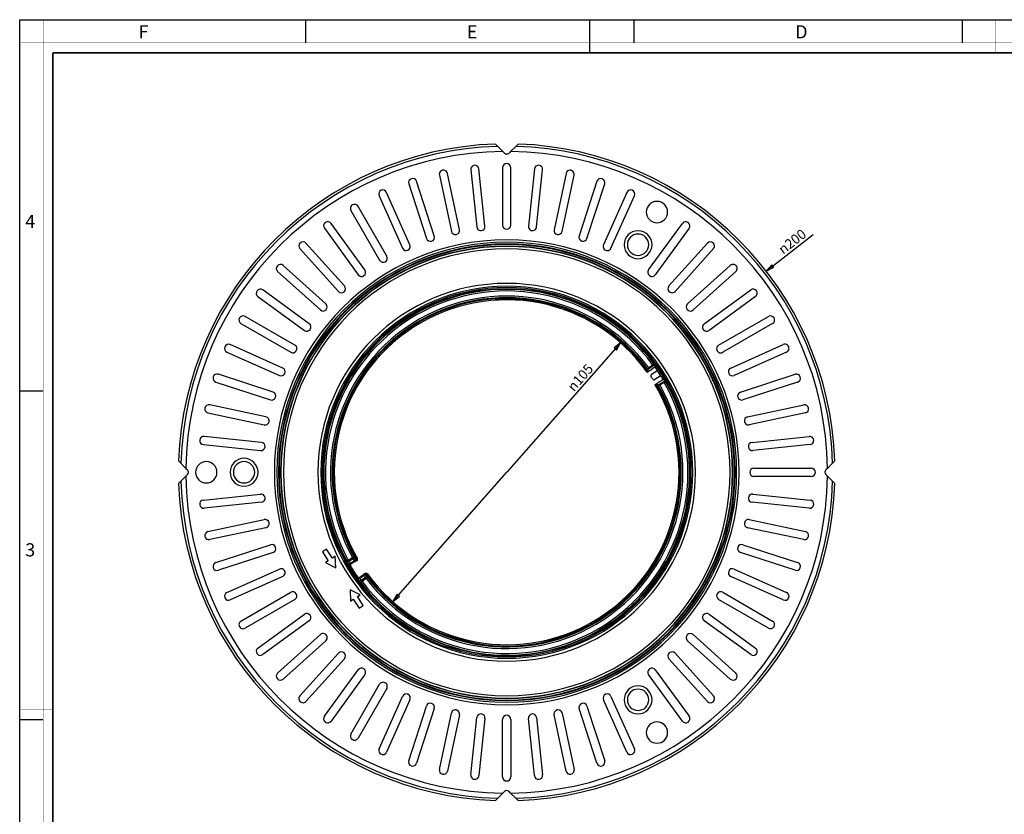
# Model space of a CAD drawing. Units: millimetres. Extents: x 0 to 594, y 0 to 420.
# Drawn here: x 0 to 300, y 178 to 420 of the extents above; entities that cross this region are included whole.
import ezdxf

# ---------------------------------------------------------------- set-up
doc = ezdxf.new("R2010")
doc.units = ezdxf.units.MM
doc.header["$LTSCALE"] = 32.67
doc.layers.get('0').update_dxf_attribs({"linetype": 'CONTINUOUS'})
doc.layers.add('6_ALL_SURFS', color=7, linetype='CONTINUOUS')
doc.layers.add('7_ALL_FEATURES', color=7, linetype='CONTINUOUS')
doc.styles.get("Standard").update_dxf_attribs({"font": 'arial.ttf'})
doc.styles.add('TEXTSTYLE_2', font='txt', dxfattribs={"width": 0.9})
doc.styles.add('TEXTSTYLE_3', font='txt', dxfattribs={"width": 0.9})
doc.styles.add('TEXTSTYLE_4', font='gdt', dxfattribs={"width": 0.85})
doc.dimstyles.new('DIMSTYLE_1', dxfattribs={"dimtxt": 3, "dimasz": 2.5, "dimexe": 0.75, "dimexo": 0.75, "dimtad": 1, "dimtxsty": 'STANDARD', "dimblk": 'CLOSED', "dimblk1": 'CLOSED', "dimblk2": 'CLOSED', "dimcen": 0.09, "dimazin": 2, "dimtp": 0.3, "dimtm": 0.3, "dimtfac": 1, "dimtmove": 0, "dimatfit": 2, "dimldrblk": 'CLOSED', "dimfxl": 1, "dimtolj": 1, "dimarcsym": 0})
doc.dimstyles.new('DIMSTYLE_2', dxfattribs={"dimtxt": 3, "dimasz": 2.5, "dimexe": 0.75, "dimexo": 0.75, "dimtad": 1, "dimtxsty": 'STANDARD', "dimblk": 'CLOSED', "dimblk1": 'CLOSED', "dimblk2": 'CLOSED', "dimcen": 0.09, "dimazin": 2, "dimtp": 0.5, "dimtm": 0.5, "dimtfac": 1, "dimtmove": 0, "dimatfit": 2, "dimldrblk": 'CLOSED', "dimfxl": 1, "dimtolj": 1, "dimarcsym": 0})

# ---------------------------------------------------------------- blocks, each defined once
blk = doc.blocks.new('_CLOSED')
at = {"color": 0, "linetype": 'ByBlock'}
for p, q in [((0, 0), (-1, 0.2)), ((-1, 0.2), (-1, -0.2)), ((-1, -0.2), (0, 0)), ((-1, 0), (0, 0))]:
    blk.add_line(p, q, dxfattribs=at)
blk = doc.blocks.new('*D1')
at = {"color": 2, "linetype": 'Continuous'}
for p in [(182.982621, 321.638847), (113.578401, 242.84764)]:
    blk.add_line(p, (148.280511, 282.243243), dxfattribs=at)
at = {"color": 2, "linetype": 'Continuous', "xscale": 2.5, "yscale": 2.5, "zscale": 2.5}
for p, rotation in [((182.982621, 321.638847), 48.624385), ((113.578401, 242.84764), 228.624385)]:
    blk.add_blockref('_CLOSED', p, dxfattribs=dict(at, rotation=rotation))
at = {"color": 2, "linetype": 'Continuous', "insert": (169.565634, 312.080486), "char_height": 3, "width": 10.992565, "attachment_point": 2, "rotation": 48.62438452, "line_spacing_factor": 0.9, "style": 'TEXTSTYLE_4'}
blk.add_mtext('{\\Fgdt;n}\\Farial.ttf;105', dxfattribs=at)
blk = doc.blocks.new('*D2')
at = {"color": 2, "linetype": 'Continuous'}
blk.add_line((227.309918, 343.516017), (241.616662, 354.608265), dxfattribs=at)
at = {"color": 2, "linetype": 'Continuous', "xscale": 2.5, "yscale": 2.5, "zscale": 2.5, "rotation": 217.786998}
blk.add_blockref('_CLOSED', (227.309918, 343.516017), dxfattribs=at)
at = {"color": 2, "linetype": 'Continuous', "insert": (230.631574, 350.836419), "char_height": 3, "width": 10.992565, "attachment_point": 1, "rotation": 37.7869983, "line_spacing_factor": 0.9, "style": 'TEXTSTYLE_4'}
blk.add_mtext('{\\Fgdt;n}\\Farial.ttf;200', dxfattribs=at)

msp = doc.modelspace()

# ---------------------------------------------------------------- linework, layer by layer
at = {"color": 7, "linetype": 'Continuous'}
for p, q in [((0, 420), (594, 420)), ((0, 0), (0, 420)), ((87, 420), (87, 413)), ((173.5, 420), (173.5, 410)), ((187, 420), (187, 413)), ((287, 420), (287, 413)), ((0, 307), (7, 307)), ((0, 207), (7, 207))]:
    msp.add_line(p, q, dxfattribs=at)
for points, const_width in [([(7.054, 0), (7.054, 420)], 0.1), ([(297, 410), (297, 420)], 0.1), ([(0, 413), (594, 413)], 0.1), ([(10.054, 10.032), (10.054, 410)], 0.5), ([(10.054, 410), (584, 410)], 0.5), ([(10, 210), (0, 210)], 0.1)]:
    msp.add_lwpolyline(points, dxfattribs=dict(at, const_width=const_width))
at = {"layer": '6_ALL_SURFS', "color": 7, "linetype": 'Continuous'}
for p, q in [((147.031, 374.993), (147.031, 357.493)), ((149.531, 357.493), (149.531, 374.993)), ((127.774, 372.707), (131.412, 355.589)), ((133.858, 356.109), (130.219, 373.226)), ((137.342, 374.354), (139.172, 356.95)), ((141.658, 357.212), (139.829, 374.616)), ((156.732, 374.616), (154.903, 357.212)), ((157.389, 356.95), (159.219, 374.354)), ((166.342, 373.226), (162.703, 356.109)), ((165.149, 355.589), (168.787, 372.707)), ((118.43, 370.067), (123.838, 353.424)), ((126.216, 354.197), (120.808, 370.84)), ((175.753, 370.84), (170.345, 354.197)), ((172.723, 353.424), (178.131, 370.067)), ((109.414, 366.466), (116.532, 350.479)), ((118.816, 351.496), (111.698, 367.483)), ((184.863, 367.483), (177.746, 351.496)), ((180.029, 350.479), (187.147, 366.466)), ((111.738, 348.037), (102.988, 363.192)), ((100.823, 361.942), (109.573, 346.787)), ((105.061, 343.857), (94.775, 358.014)), ((191.5, 343.857), (201.786, 358.014)), ((92.752, 356.545), (103.038, 342.387)), ((203.809, 356.545), (193.523, 342.387)), ((98.857, 339.001), (87.148, 352.006)), ((197.704, 339.001), (209.413, 352.006)), ((85.29, 350.334), (97, 337.328)), ((211.271, 350.334), (199.562, 337.328)), ((93.195, 333.524), (80.19, 345.234)), ((203.366, 333.524), (216.371, 345.234)), ((78.517, 343.376), (91.522, 331.666)), ((218.044, 343.376), (205.039, 331.666)), ((88.137, 327.485), (73.979, 337.772)), ((208.424, 327.485), (222.582, 337.772)), ((72.509, 335.749), (86.667, 325.463)), ((224.052, 335.749), (209.894, 325.463)), ((67.332, 327.536), (82.487, 318.786)), ((83.737, 320.951), (68.582, 329.701)), ((212.824, 320.951), (227.979, 329.701)), ((229.229, 327.536), (214.074, 318.786)), ((80.045, 313.992), (64.058, 321.11)), ((216.516, 313.992), (232.503, 321.11)), ((63.041, 318.826), (79.028, 311.708)), ((233.52, 318.826), (217.533, 311.708)), ((77.1, 306.686), (60.456, 312.093)), ((219.461, 306.686), (236.105, 312.093)), ((59.684, 309.716), (76.327, 304.308)), ((236.877, 309.716), (220.234, 304.308)), ((57.297, 300.304), (74.415, 296.666)), ((74.935, 299.111), (57.817, 302.75)), ((221.626, 299.111), (238.744, 302.75)), ((239.264, 300.304), (222.146, 296.666)), ((73.573, 291.352), (56.169, 293.181)), ((222.988, 291.352), (240.392, 293.181)), ((55.908, 290.695), (73.312, 288.866)), ((240.653, 290.695), (223.249, 288.866)), ((223.531, 283.493), (241.031, 283.493)), ((241.031, 280.993), (223.531, 280.993)), ((55.908, 273.791), (73.312, 275.621)), ((73.573, 273.134), (56.169, 271.305)), ((240.392, 271.305), (222.988, 273.134)), ((223.249, 275.621), (240.653, 273.791)), ((57.297, 264.182), (74.415, 267.821)), ((222.146, 267.821), (239.264, 264.182)), ((74.935, 265.375), (57.817, 261.737)), ((238.744, 261.737), (221.626, 265.375)), ((59.684, 254.771), (76.327, 260.179)), ((220.234, 260.179), (236.877, 254.771)), ((77.1, 257.801), (60.456, 252.393)), ((236.105, 252.393), (219.461, 257.801)), ((63.041, 245.66), (79.028, 252.778)), ((217.533, 252.778), (233.52, 245.66)), ((80.045, 250.494), (64.058, 243.376)), ((232.503, 243.376), (216.516, 250.494)), ((67.332, 236.951), (82.487, 245.701)), ((83.737, 243.536), (68.582, 234.786)), ((227.979, 234.786), (212.824, 243.536)), ((214.074, 245.701), (229.229, 236.951)), ((72.509, 228.737), (86.667, 239.024)), ((88.137, 237.001), (73.979, 226.715)), ((222.582, 226.715), (208.424, 237.001)), ((209.894, 239.024), (224.052, 228.737)), ((78.517, 221.11), (91.522, 232.82)), ((93.195, 230.962), (80.19, 219.252)), ((216.371, 219.252), (203.366, 230.962)), ((205.039, 232.82), (218.044, 221.11)), ((85.29, 214.153), (97, 227.158)), ((98.857, 225.485), (87.148, 212.48)), ((209.413, 212.48), (197.704, 225.485)), ((199.562, 227.158), (211.271, 214.153)), ((92.752, 207.942), (103.038, 222.099)), ((193.523, 222.099), (203.809, 207.942)), ((105.061, 220.63), (94.775, 206.472)), ((201.786, 206.472), (191.5, 220.63)), ((100.823, 202.544), (109.573, 217.7)), ((111.738, 216.45), (102.988, 201.294)), ((109.414, 198.02), (116.532, 214.007)), ((118.816, 212.991), (111.698, 197.003)), ((184.863, 197.003), (177.746, 212.991)), ((180.029, 214.007), (187.147, 198.02)), ((118.43, 194.419), (123.838, 211.063)), ((126.216, 210.29), (120.808, 193.646)), ((175.753, 193.646), (170.345, 210.29)), ((172.723, 211.063), (178.131, 194.419)), ((127.774, 191.78), (131.412, 208.898)), ((133.858, 208.378), (130.219, 191.26)), ((137.342, 190.132), (139.172, 207.536)), ((141.658, 207.275), (139.829, 189.871)), ((147.031, 189.493), (147.031, 206.993)), ((149.531, 206.993), (149.531, 189.493)), ((156.732, 189.871), (154.903, 207.275)), ((157.389, 207.536), (159.219, 190.132)), ((166.342, 191.26), (162.703, 208.378)), ((165.149, 208.898), (168.787, 191.78))]:
    msp.add_line(p, q, dxfattribs=at)
for centre, radius, start, end in [((138.585, 374.485), 1.25, 6, 186), ((148.281, 374.993), 1.25, 0, 180), ((157.976, 374.485), 1.25, 354, 174), ((128.997, 372.966), 1.25, 12, 192), ((167.564, 372.966), 1.25, 348, 168), ((119.619, 370.454), 1.25, 18, 198), ((176.942, 370.454), 1.25, 342, 162), ((110.556, 366.975), 1.25, 24, 204), ((186.005, 366.975), 1.25, 336, 156), ((101.906, 362.567), 1.25, 30, 210), ((194.031, 361.485), 3.25, 0, 180), ((194.031, 361.485), 3.25, 180, 360), ((93.763, 357.28), 1.25, 36, 216), ((140.415, 357.081), 1.25, 186, 6), ((148.281, 357.493), 1.25, 180, 360), ((156.146, 357.081), 1.25, 174, 354), ((202.798, 357.28), 1.25, 324, 144), ((125.027, 353.81), 1.25, 198, 18), ((132.635, 355.849), 1.25, 192, 12), ((163.926, 355.849), 1.25, 168, 348), ((171.534, 353.81), 1.25, 162, 342), ((188.281, 351.525), 4.25, 0, 180), ((188.281, 351.525), 3.25, 0, 180), ((86.219, 351.17), 1.25, 42, 222), ((117.674, 350.988), 1.25, 204, 24), ((178.887, 350.988), 1.25, 156, 336), ((188.281, 351.525), 4.25, 180, 360), ((188.281, 351.525), 3.25, 180, 360), ((210.342, 351.17), 1.25, 318, 138), ((110.656, 347.412), 1.25, 210, 30), ((79.354, 344.305), 1.25, 48, 228), ((217.207, 344.305), 1.25, 312, 132), ((104.05, 343.122), 1.25, 216, 36), ((192.511, 343.122), 1.25, 144, 324), ((97.928, 338.165), 1.25, 222, 42), ((198.633, 338.165), 1.25, 138, 318), ((73.244, 336.76), 1.25, 54, 234), ((223.317, 336.76), 1.25, 306, 126), ((92.359, 332.595), 1.25, 228, 48), ((204.202, 332.595), 1.25, 132, 312), ((67.957, 328.618), 1.25, 60, 240), ((228.604, 328.618), 1.25, 300, 120), ((87.402, 326.474), 1.25, 234, 54), ((209.159, 326.474), 1.25, 126, 306), ((63.549, 319.968), 1.25, 66, 246), ((83.112, 319.868), 1.25, 240, 60), ((213.449, 319.868), 1.25, 120, 300), ((233.012, 319.968), 1.25, 294, 114), ((60.07, 310.905), 1.25, 72, 252), ((79.536, 312.85), 1.25, 246, 66), ((217.025, 312.85), 1.25, 114, 294), ((236.491, 310.905), 1.25, 288, 108), ((76.714, 305.497), 1.25, 252, 72), ((219.848, 305.497), 1.25, 108, 288), ((57.557, 301.527), 1.25, 78, 258), ((239.004, 301.527), 1.25, 282, 102), ((74.675, 297.889), 1.25, 258, 78), ((221.886, 297.889), 1.25, 102, 282), ((56.039, 291.938), 1.25, 84, 264), ((73.443, 290.109), 1.25, 264, 84), ((223.118, 290.109), 1.25, 96, 276), ((240.522, 291.938), 1.25, 276, 96), ((56.781, 282.243), 3.25, 0, 180), ((68.281, 282.243), 4.25, 0, 180), ((68.281, 282.243), 3.25, 0, 180), ((56.781, 282.243), 3.25, 180, 360), ((68.281, 282.243), 4.25, 180, 360), ((68.281, 282.243), 3.25, 180, 360), ((223.531, 282.243), 1.25, 90, 270), ((241.031, 282.243), 1.25, 270, 90), ((56.039, 272.548), 1.25, 96, 276), ((73.443, 274.377), 1.25, 276, 96), ((223.118, 274.377), 1.25, 84, 264), ((240.522, 272.548), 1.25, 264, 84), ((74.675, 266.598), 1.25, 282, 102), ((221.886, 266.598), 1.25, 78, 258), ((57.557, 262.959), 1.25, 102, 282), ((239.004, 262.959), 1.25, 258, 78), ((76.714, 258.99), 1.25, 288, 108), ((219.848, 258.99), 1.25, 72, 252), ((60.07, 253.582), 1.25, 108, 288), ((79.536, 251.636), 1.25, 294, 114), ((217.025, 251.636), 1.25, 66, 246), ((236.491, 253.582), 1.25, 252, 72), ((63.549, 244.518), 1.25, 114, 294), ((83.112, 244.618), 1.25, 300, 120), ((213.449, 244.618), 1.25, 60, 240), ((233.012, 244.518), 1.25, 246, 66), ((67.957, 235.868), 1.25, 120, 300), ((87.402, 238.012), 1.25, 306, 126), ((209.159, 238.012), 1.25, 54, 234), ((228.604, 235.868), 1.25, 240, 60), ((92.359, 231.891), 1.25, 312, 132), ((204.202, 231.891), 1.25, 48, 228), ((73.244, 227.726), 1.25, 126, 306), ((223.317, 227.726), 1.25, 234, 54), ((97.928, 226.322), 1.25, 318, 138), ((198.633, 226.322), 1.25, 42, 222), ((104.05, 221.365), 1.25, 324, 144), ((192.511, 221.365), 1.25, 36, 216), ((79.354, 220.181), 1.25, 132, 312), ((217.207, 220.181), 1.25, 228, 48), ((110.656, 217.075), 1.25, 330, 150), ((188.281, 212.961), 4.25, 0, 180), ((188.281, 212.961), 3.25, 0, 180), ((86.219, 213.317), 1.25, 138, 318), ((117.674, 213.499), 1.25, 336, 156), ((178.887, 213.499), 1.25, 24, 204), ((188.281, 212.961), 4.25, 180, 360), ((188.281, 212.961), 3.25, 180, 360), ((210.342, 213.317), 1.25, 222, 42), ((125.027, 210.676), 1.25, 342, 162), ((171.534, 210.676), 1.25, 18, 198), ((93.763, 207.207), 1.25, 144, 324), ((132.635, 208.638), 1.25, 348, 168), ((140.415, 207.405), 1.25, 354, 174), ((148.281, 206.993), 1.25, 0, 180), ((156.146, 207.405), 1.25, 6, 186), ((163.926, 208.638), 1.25, 12, 192), ((202.798, 207.207), 1.25, 216, 36), ((194.031, 203.002), 3.25, 0, 180), ((101.906, 201.919), 1.25, 150, 330), ((194.031, 203.002), 3.25, 180, 360), ((110.556, 197.512), 1.25, 156, 336), ((186.005, 197.512), 1.25, 204, 24), ((119.619, 194.033), 1.25, 162, 342), ((176.942, 194.033), 1.25, 198, 18), ((128.997, 191.52), 1.25, 168, 348), ((138.585, 190.001), 1.25, 174, 354), ((148.281, 189.493), 1.25, 180, 360), ((157.976, 190.001), 1.25, 186, 6), ((167.564, 191.52), 1.25, 192, 12)]:
    msp.add_arc(centre, radius, start, end, dxfattribs=at)
at = {"layer": '7_ALL_FEATURES', "color": 7, "linetype": 'Continuous'}
for p, q in [((144.84, 382.184), (145.548, 381.475)), ((145.548, 381.475), (147.099, 379.925)), ((149.462, 379.925), (151.013, 381.475)), ((151.013, 381.475), (151.721, 382.184)), ((147.099, 379.925), (147.573, 379.45)), ((149.462, 379.925), (148.988, 379.45)), ((193.333, 314.956), (191.334, 313.53)), ((192.777, 314.903), (191.535, 314.017)), ((191.295, 313.023), (191.007, 312.786)), ((191.007, 312.786), (191.022, 312.73)), ((191.022, 312.73), (191.069, 312.698)), ((191.069, 312.698), (191.995, 313.265)), ((193.191, 314.106), (192.289, 313.462)), ((193.996, 313.079), (192.425, 312.019)), ((195.045, 311.465), (193.437, 310.46)), ((193.506, 308.946), (193.804, 309.15)), ((193.506, 308.946), (193.804, 309.15)), ((193.516, 308.889), (193.506, 308.946)), ((193.561, 308.853), (193.516, 308.889)), ((193.895, 309.019), (193.561, 308.853)), ((193.804, 309.15), (194.401, 309.561)), ((194.374, 308.849), (196.489, 310.095)), ((194.7, 309.749), (195.655, 310.311)), ((194.901, 308.834), (196.215, 309.609)), ((49.048, 284.975), (48.34, 285.684)), ((50.599, 283.425), (49.048, 284.975)), ((247.513, 284.975), (245.962, 283.425)), ((248.221, 285.684), (247.513, 284.975)), ((50.599, 283.425), (51.073, 282.95)), ((245.962, 283.425), (245.488, 282.95)), ((48.34, 278.802), (49.048, 279.511)), ((49.048, 279.511), (50.599, 281.062)), ((50.599, 281.062), (51.073, 281.536)), ((245.962, 281.062), (245.488, 281.536)), ((245.962, 281.062), (247.513, 279.511)), ((247.513, 279.511), (248.221, 278.802)), ((93.426, 258.842), (92.168, 258.025)), ((92.168, 258.025), (93.938, 255.299)), ((95.196, 256.116), (93.426, 258.842)), ((93.938, 255.299), (93.115, 254.765)), ((96.02, 256.651), (95.196, 256.116)), ((96.201, 253.192), (96.02, 256.651)), ((102.206, 255.104), (100.893, 254.33)), ((102.616, 255.345), (102.206, 255.104)), ((93.115, 254.765), (96.201, 253.192)), ((103.506, 250.306), (104.747, 251.191)), ((104.747, 251.191), (105.014, 251.381)), ((105.014, 251.381), (105.134, 251.467)), ((100.558, 246.483), (100.739, 243.023)), ((103.645, 244.91), (100.558, 246.483)), ((100.739, 243.023), (101.563, 243.558)), ((101.563, 243.558), (103.333, 240.832)), ((102.821, 244.375), (103.645, 244.91)), ((104.591, 241.649), (102.821, 244.375)), ((103.333, 240.832), (104.591, 241.649)), ((145.548, 183.011), (144.84, 182.302)), ((147.099, 184.562), (145.548, 183.011)), ((147.099, 184.562), (147.573, 185.036)), ((149.462, 184.562), (148.988, 185.036)), ((151.013, 183.011), (149.462, 184.562)), ((151.721, 182.302), (151.013, 183.011))]:
    msp.add_line(p, q, dxfattribs=at)
at = {"layer": '7_ALL_FEATURES', "color": 9, "linetype": 'Continuous'}
for p, q in [((99.562, 255.252), (99.999, 255.494)), ((99.999, 255.494), (101.314, 256.269)), ((100.173, 255.186), (101.493, 255.964)), ((101.908, 255.271), (100.597, 254.498)), ((101.982, 255.145), (100.687, 254.382)), ((101.751, 256.511), (101.314, 256.269)), ((101.314, 256.269), (101.493, 255.964)), ((101.908, 255.271), (101.973, 255.161)), ((101.973, 255.161), (101.982, 255.145)), ((102.115, 255.259), (101.982, 255.145)), ((101.982, 255.145), (102.083, 255.118)), ((102.083, 255.118), (102.133, 255.105)), ((102.083, 255.118), (102.133, 255.105)), ((102.162, 255.824), (102.312, 255.785)), ((102.394, 255.238), (102.494, 255.294)), ((102.394, 255.238), (102.494, 255.294)), ((102.446, 255.845), (102.772, 256.026)), ((102.494, 255.294), (102.596, 255.35)), ((102.494, 255.294), (102.596, 255.35)), ((102.596, 255.35), (102.616, 255.345)), ((102.768, 256.032), (102.796, 256.025)), ((100.512, 253.695), (100.718, 253.641)), ((100.687, 254.382), (100.893, 254.33)), ((102.771, 250.216), (102.806, 250.426)), ((103.47, 250.097), (104.694, 250.97)), ((103.47, 250.097), (103.506, 250.306)), ((103.54, 249.967), (104.779, 250.851)), ((104.206, 249.016), (103.807, 248.715)), ((105.244, 250.19), (103.996, 249.3)), ((105.449, 249.902), (104.206, 249.016)), ((104.852, 251.045), (104.694, 250.97)), ((104.694, 250.97), (104.734, 250.913)), ((104.719, 251.123), (104.702, 251.021)), ((104.734, 250.913), (104.779, 250.851)), ((104.933, 250.63), (104.972, 250.573)), ((104.933, 250.63), (104.973, 250.573)), ((105.131, 251.447), (104.946, 251.307)), ((105.134, 251.467), (105.131, 251.447)), ((105.244, 250.19), (105.449, 249.902)), ((105.387, 250.858), (105.384, 250.862)), ((105.413, 251.011), (105.387, 250.858)), ((105.848, 250.203), (105.449, 249.902)), ((105.82, 251.333), (105.522, 251.109)), ((105.829, 251.354), (105.824, 251.327))]:
    msp.add_line(p, q, dxfattribs=at)
msp.add_lwpolyline([(105.131, 251.447), (105.04, 251.378), (104.946, 251.307)], dxfattribs=at)
at = {"layer": '7_ALL_FEATURES', "color": 7, "linetype": 'Continuous'}
for centre, radius, start, end in [((148.281, 282.243), 100, 91.97182, 178.02819), ((148.281, 282.243), 100, 1.97182, 88.02818), ((148.281, 380.157), 1, 225, 315), ((148.281, 282.243), 52.52, 35.55875, 209.94617), ((148.281, 282.243), 52.5, 35.5, 209.9594), ((192.704, 311.604), 0.5, 123.99208, 213.4701), ((194.897, 311.997), 2.704, 120.95945, 122.44716), ((148.281, 282.243), 55.355, 34.39845, 35.09829), ((148.281, 282.243), 55.355, 34.04853, 34.39845), ((148.281, 282.243), 55.355, 31.95147, 34.04853), ((148.281, 282.243), 52.5, 216.0406, 30.5), ((148.281, 282.243), 52.75, 32.53781, 33.46219), ((193.172, 310.884), 0.5, 212.5299, 302.00792), ((148.281, 282.243), 55.355, 31.60155, 31.95147), ((148.281, 282.243), 55.355, 30.90171, 31.60155), ((192.383, 315.877), 6.456, 300.44962, 302.2867), ((148.281, 282.243), 52.52, 216.05383, 30.44125), ((50.366, 282.243), 1, 315, 45), ((246.195, 282.243), 1, 135, 225), ((148.281, 282.243), 100, 181.97181, 268.02819), ((148.281, 282.243), 100, 271.97181, 358.02819), ((101.728, 255.576), 0.5, 320.67115, 29.75527), ((101.146, 253.899), 0.499, 120.44709, 211.07373), ((148.281, 282.243), 55.5, 211.0207, 214.9793), ((103.216, 250.712), 0.499, 214.92627, 305.55291), ((105.425, 251.061), 0.499, 35.94122, 125.5995), ((148.281, 184.329), 1, 45, 135)]:
    msp.add_arc(centre, radius, start, end, dxfattribs=at)
at = {"layer": '7_ALL_FEATURES', "color": 9, "linetype": 'Continuous'}
for centre, radius, start, end in [((148.281, 282.243), 99.27, 91.57712, 178.42288), ((148.281, 282.243), 99.27, 1.57712, 88.42288), ((148.281, 282.243), 97.689, 90.69296, 179.30704), ((148.281, 282.243), 97.689, 0.69296, 89.30704), ((148.281, 282.243), 70.777, 0, 180), ((148.281, 282.243), 70.028, 0, 180), ((148.281, 282.243), 70.025, 0, 180), ((148.281, 282.243), 69.526, 0, 180), ((148.281, 282.243), 69.351, 0, 180), ((148.281, 282.243), 68.851, 0, 180), ((148.281, 282.243), 68.769, 0, 180), ((148.281, 282.243), 68.019, 0, 180), ((148.281, 282.243), 57.518, 0, 180), ((148.281, 282.243), 56.634, 360, 180), ((148.281, 282.243), 56.216, 360, 180), ((148.281, 282.243), 55.85, 360, 180), ((148.281, 282.243), 55.696, 36.77254, 180), ((148.281, 282.243), 55.196, 36.27855, 208.98729), ((148.281, 282.243), 53.67, 36.30069, 208.94428), ((148.281, 282.243), 53.171, 35.99078, 208.94428), ((148.281, 282.243), 53.039, 35.61203, 209.81593), ((148.281, 282.243), 52.893, 35.58655, 209.82798), ((148.281, 282.243), 55.196, 217.01271, 29.72145), ((148.281, 282.243), 53.039, 216.17808, 30.38797), ((148.281, 282.243), 52.893, 216.166, 30.41345), ((148.281, 282.243), 55.696, 0, 29.22746), ((148.281, 282.243), 53.67, 217.05572, 29.69931), ((148.281, 282.243), 53.171, 217.05572, 30.00922), ((148.281, 282.243), 70.777, 180, 360), ((148.281, 282.243), 70.028, 180, 360), ((148.281, 282.243), 70.025, 180, 360), ((148.281, 282.243), 69.526, 180, 360), ((148.281, 282.243), 69.351, 180, 360), ((148.281, 282.243), 68.851, 180, 360), ((148.281, 282.243), 68.769, 180, 360), ((148.281, 282.243), 68.019, 180, 360), ((148.281, 282.243), 57.518, 180, 0), ((148.281, 282.243), 56.634, 180, 360), ((148.281, 282.243), 56.216, 180, 360), ((148.281, 282.243), 55.85, 180, 360), ((148.281, 282.243), 55.696, 180, 208.98729), ((148.281, 282.243), 55.696, 217.01271, 360), ((148.281, 282.243), 99.27, 181.57712, 268.42288), ((148.281, 282.243), 97.689, 180.69296, 269.30704), ((148.281, 282.243), 97.689, 270.69296, 359.30704), ((148.281, 282.243), 99.27, 271.57712, 358.42288), ((147.401, 283.813), 55.226, 211.22174, 212.06007), ((147.779, 283.168), 53.688, 210.44479, 211.01958), ((147.599, 283.473), 53.188, 210.45889, 211.32109), ((147.778, 283.168), 53.688, 211.01958, 211.307), ((101.88, 255.532), 0.496, 300.61462, 311.8621), ((148.281, 282.243), 53.039, 209.81593, 209.92353), ((148.281, 282.243), 52.893, 209.82798, 209.93955), ((147.58, 283.509), 55.726, 211.20828, 212.04661), ((100.941, 253.951), 0.5, 120.52989, 210.83419), ((103.18, 250.504), 0.5, 215.16581, 305.47011), ((149.152, 281.089), 55.726, 213.95339, 214.79172), ((149.357, 280.801), 55.226, 213.93993, 214.77826), ((105.006, 250.719), 0.496, 114.13801, 125.38538), ((105.179, 250.281), 0.696, 112.68794, 125.07168), ((148.921, 281.408), 53.688, 214.693, 214.98041), ((148.921, 281.408), 53.688, 215.05447, 215.55521), ((149.127, 281.121), 53.188, 214.67891, 215.54111), ((148.281, 282.243), 53.039, 216.07647, 216.17808), ((148.281, 282.243), 52.893, 216.06045, 216.166)]:
    msp.add_arc(centre, radius, start, end, dxfattribs=at)
at = {"layer": '7_ALL_FEATURES', "color": 7, "linetype": 'Continuous'}
for centre, major_axis, ratio, start_param, end_param in [((147.433, 283.431), (-32.346, 45.348), 0.999657, -1.5885472, -1.5747763), ((134.243, 301.923), (-37.486, 52.553), 0.927237, -1.9571674, -1.9467898), ((134.875, 301.037), (-35.797, 50.186), 0.927237, -1.9528144, -1.9466728), ((134.243, 301.923), (-37.486, 52.553), 0.927237, -1.9611205, -1.9571674), ((159.997, 262.353), (-31.287, 53.115), 0.927237, -1.1949198, -1.1887782), ((160.549, 261.415), (-32.763, 55.62), 0.927237, -1.1825101, -1.1804722), ((160.549, 261.415), (-32.763, 55.62), 0.927237, -1.1844252, -1.1825101), ((160.549, 261.415), (-32.763, 55.62), 0.927237, -1.1948029, -1.1844252), ((149.021, 280.986), (-28.271, 47.994), 0.999657, -1.5668163, -1.5530455)]:
    msp.add_ellipse(centre, major_axis=major_axis, ratio=ratio, start_param=start_param, end_param=end_param, dxfattribs=at)
for points, knots in [([(192.894, 315.585), (192.959, 315.494), (193.01, 315.304), (192.935, 315.057), (192.838, 314.947), (192.777, 314.903)], [0, 0, 0, 0, 0.4429739, 0.7034753, 1, 1, 1, 1]), ([(191.4, 313.127), (191.401, 313.123), (191.39, 313.11), (191.372, 313.09), (191.337, 313.059), (191.31, 313.036), (191.295, 313.023)], [0, 0, 0, 0, 0.0881974, 0.2868015, 0.5950089, 1, 1, 1, 1]), ([(191.334, 313.53), (191.325, 313.522), (191.315, 313.51), (191.3, 313.494), (191.301, 313.489)], [0, 0, 0, 0, 0.6988126, 1, 1, 1, 1]), ([(191.535, 314.017), (191.454, 313.96), (191.335, 313.804), (191.32, 313.613), (191.334, 313.53)], [0, 0, 0, 0, 0.5433109, 1, 1, 1, 1]), ([(191.995, 313.265), (192.017, 313.279), (192.116, 313.342), (192.213, 313.409), (192.289, 313.462)], [0, 0, 0, 0, 0.213963, 1, 1, 1, 1]), ([(193.191, 314.106), (193.213, 314.122), (193.297, 314.181), (193.382, 314.238), (193.446, 314.279)], [0, 0, 0, 0, 0.266884, 1, 1, 1, 1]), ([(193.895, 309.019), (193.913, 309.028), (193.944, 309.044), (193.987, 309.063), (194.013, 309.071), (194.029, 309.076), (194.033, 309.073)], [0, 0, 0, 0, 0.4049788, 0.7131223, 0.9117417, 1, 1, 1, 1]), ([(194.7, 309.749), (194.672, 309.732), (194.571, 309.672), (194.471, 309.609), (194.401, 309.561)], [0, 0, 0, 0, 0.2752438, 1, 1, 1, 1]), ([(195.975, 310.514), (195.964, 310.506), (195.918, 310.474), (195.87, 310.443), (195.832, 310.419)], [0, 0, 0, 0, 0.2175478, 1, 1, 1, 1]), ([(196.215, 309.609), (196.28, 309.647), (196.42, 309.691), (196.676, 309.659), (196.829, 309.535), (196.886, 309.438)], [0, 0, 0, 0, 0.2965238, 0.5570252, 1, 1, 1, 1]), ([(194.323, 308.836), (194.327, 308.833), (194.348, 308.84), (194.363, 308.844), (194.374, 308.849)], [0, 0, 0, 0, 0.3011807, 1, 1, 1, 1]), ([(194.374, 308.849), (194.444, 308.803), (194.624, 308.738), (194.815, 308.784), (194.901, 308.834)], [0, 0, 0, 0, 0.4566891, 1, 1, 1, 1]), ([(102.596, 255.35), (102.701, 255.413), (102.871, 255.635), (102.833, 255.912), (102.772, 256.026)], [0, 0, 0, 0, 0.4865221, 1, 1, 1, 1]), ([(102.797, 255.528), (102.839, 255.602), (102.886, 255.777), (102.838, 255.951), (102.795, 256.026)], [0, 0, 0, 0, 0.500063, 1, 1, 1, 1]), ([(105.131, 251.447), (105.232, 251.517), (105.506, 251.583), (105.748, 251.432), (105.824, 251.327)], [0, 0, 0, 0, 0.4864347, 1, 1, 1, 1])]:
    msp.add_open_spline(points, degree=3, knots=knots, dxfattribs=at)
for points in [[(194.145, 313.236), (194.108, 313.174), (194.056, 313.119), (193.996, 313.079)], [(195.045, 311.465), (195.106, 311.503), (195.177, 311.528), (195.249, 311.537)], [(102.616, 255.345), (102.69, 255.388), (102.754, 255.453), (102.797, 255.528)], [(105.245, 250.989), (105.132, 251.058), (104.979, 251.08), (104.852, 251.045)], [(105.384, 250.862), (105.346, 250.913), (105.298, 250.956), (105.245, 250.989)]]:
    msp.add_open_spline(points, degree=3, dxfattribs=at)
at = {"layer": '7_ALL_FEATURES', "color": 9, "linetype": 'Continuous'}
for points, knots in [([(99.562, 255.252), (99.593, 255.195), (99.71, 254.987), (99.829, 254.781), (99.918, 254.634)], [0, 0, 0, 0, 0.2753225, 1, 1, 1, 1]), ([(99.918, 254.634), (99.896, 254.675), (99.875, 254.776), (99.918, 254.932), (100.021, 255.077), (100.118, 255.154), (100.173, 255.186)], [0, 0, 0, 0, 0.2095546, 0.4458124, 0.7135233, 1, 1, 1, 1]), ([(99.999, 255.494), (100.014, 255.465), (100.069, 255.361), (100.128, 255.259), (100.173, 255.186)], [0, 0, 0, 0, 0.2757489, 1, 1, 1, 1]), ([(101.751, 256.511), (101.773, 256.47), (101.792, 256.369), (101.748, 256.215), (101.645, 256.072), (101.548, 255.996), (101.493, 255.964)], [0, 0, 0, 0, 0.2097267, 0.4459455, 0.7134831, 1, 1, 1, 1]), ([(102.162, 255.824), (102.184, 255.783), (102.205, 255.682), (102.162, 255.526), (102.06, 255.381), (101.962, 255.303), (101.908, 255.271)], [0, 0, 0, 0, 0.2095439, 0.4458307, 0.7135513, 1, 1, 1, 1]), ([(102.133, 255.105), (102.136, 255.104), (102.148, 255.11), (102.171, 255.119), (102.206, 255.137), (102.233, 255.151), (102.248, 255.159)], [0, 0, 0, 0, 0.0853982, 0.2817408, 0.5878683, 1, 1, 1, 1]), ([(102.248, 255.159), (102.259, 255.165), (102.308, 255.191), (102.356, 255.217), (102.394, 255.238)], [0, 0, 0, 0, 0.2157454, 1, 1, 1, 1]), ([(102.312, 255.785), (102.317, 255.782), (102.341, 255.795), (102.359, 255.801), (102.373, 255.808)], [0, 0, 0, 0, 0.2879629, 1, 1, 1, 1]), ([(102.312, 255.785), (102.355, 255.711), (102.402, 255.537), (102.356, 255.363), (102.313, 255.288)], [0, 0, 0, 0, 0.499958, 1, 1, 1, 1]), ([(102.373, 255.808), (102.378, 255.81), (102.403, 255.822), (102.427, 255.835), (102.446, 255.845)], [0, 0, 0, 0, 0.215869, 1, 1, 1, 1]), ([(102.509, 255.386), (102.503, 255.371), (102.477, 255.313), (102.433, 255.263), (102.394, 255.238)], [0, 0, 0, 0, 0.2657391, 1, 1, 1, 1]), ([(102.446, 255.845), (102.467, 255.808), (102.532, 255.666), (102.548, 255.494), (102.509, 255.386)], [0, 0, 0, 0, 0.271231, 1, 1, 1, 1]), ([(100.346, 253.94), (100.323, 253.98), (100.301, 254.083), (100.343, 254.24), (100.445, 254.387), (100.542, 254.465), (100.597, 254.498)], [0, 0, 0, 0, 0.20937, 0.4456948, 0.7135877, 1, 1, 1, 1]), ([(100.346, 253.94), (100.367, 253.905), (100.406, 253.846), (100.454, 253.767), (100.49, 253.725), (100.504, 253.697), (100.512, 253.695)], [0, 0, 0, 0, 0.4106209, 0.7212114, 0.91981, 1, 1, 1, 1]), ([(100.597, 254.498), (100.608, 254.482), (100.628, 254.453), (100.654, 254.415), (100.673, 254.395), (100.683, 254.382), (100.687, 254.382)], [0, 0, 0, 0, 0.4082121, 0.7169505, 0.915432, 1, 1, 1, 1]), ([(102.927, 249.965), (102.904, 249.998), (102.866, 250.058), (102.814, 250.134), (102.789, 250.184), (102.77, 250.208), (102.771, 250.216)], [0, 0, 0, 0, 0.410601, 0.7211806, 0.9198007, 1, 1, 1, 1]), ([(103.54, 249.967), (103.487, 249.93), (103.376, 249.874), (103.2, 249.84), (103.039, 249.866), (102.955, 249.927), (102.927, 249.965)], [0, 0, 0, 0, 0.2864122, 0.554305, 0.7906296, 1, 1, 1, 1]), ([(103.996, 249.3), (103.944, 249.263), (103.834, 249.206), (103.66, 249.171), (103.5, 249.195), (103.416, 249.255), (103.387, 249.292)], [0, 0, 0, 0, 0.2864767, 0.5541876, 0.7904454, 1, 1, 1, 1]), ([(103.807, 248.715), (103.768, 248.767), (103.625, 248.958), (103.486, 249.15), (103.387, 249.292)], [0, 0, 0, 0, 0.2753295, 1, 1, 1, 1]), ([(103.54, 249.967), (103.529, 249.984), (103.511, 250.014), (103.487, 250.053), (103.476, 250.078), (103.468, 250.093), (103.47, 250.097)], [0, 0, 0, 0, 0.4081924, 0.71692, 0.9154243, 1, 1, 1, 1]), ([(104.206, 249.016), (104.186, 249.041), (104.113, 249.134), (104.043, 249.229), (103.996, 249.3)], [0, 0, 0, 0, 0.2757562, 1, 1, 1, 1]), ([(104.744, 251.149), (104.738, 251.143), (104.73, 251.135), (104.719, 251.127), (104.719, 251.123)], [0, 0, 0, 0, 0.6967327, 1, 1, 1, 1]), ([(104.946, 251.307), (104.924, 251.29), (104.855, 251.238), (104.787, 251.186), (104.744, 251.149)], [0, 0, 0, 0, 0.3310733, 1, 1, 1, 1]), ([(105.387, 250.858), (105.341, 250.918), (105.169, 250.998), (104.996, 250.959), (104.91, 250.923)], [0, 0, 0, 0, 0.4489485, 1, 1, 1, 1]), ([(105.128, 251.352), (105.112, 251.353), (105.049, 251.353), (104.985, 251.333), (104.946, 251.307)], [0, 0, 0, 0, 0.2657397, 1, 1, 1, 1]), ([(105.413, 251.011), (105.362, 251.08), (105.223, 251.194), (105.045, 251.222), (104.959, 251.213)], [0, 0, 0, 0, 0.4999581, 1, 1, 1, 1]), ([(105.522, 251.109), (105.497, 251.143), (105.393, 251.259), (105.242, 251.344), (105.128, 251.352)], [0, 0, 0, 0, 0.2712304, 1, 1, 1, 1]), ([(105.848, 250.203), (105.819, 250.239), (105.735, 250.298), (105.576, 250.32), (105.404, 250.284), (105.295, 250.226), (105.244, 250.19)], [0, 0, 0, 0, 0.2097267, 0.4459455, 0.7134831, 1, 1, 1, 1]), ([(105.522, 251.109), (105.506, 251.096), (105.479, 251.074), (105.443, 251.045), (105.425, 251.026), (105.412, 251.015), (105.413, 251.011)], [0, 0, 0, 0, 0.4090492, 0.7180635, 0.9162608, 1, 1, 1, 1])]:
    msp.add_open_spline(points, degree=3, knots=knots, dxfattribs=at)
for points in [[(102.313, 255.288), (102.286, 255.241), (102.251, 255.199), (102.211, 255.163)], [(104.959, 251.213), (104.906, 251.208), (104.852, 251.194), (104.803, 251.171)]]:
    msp.add_open_spline(points, degree=3, dxfattribs=at)

# ---------------------------------------------------------------- texts
at = {"color": 2, "linetype": 'Continuous', "char_height": 4, "attachment_point": 1, "line_spacing_factor": 0.9}
for s, insert, width, style in [('F', (36.155, 418.359), 3.6, 'TEXTSTYLE_2'), ('E', (136.155, 418.359), 3.6, 'TEXTSTYLE_2'), ('D', (236.155, 418.359), 3.6, 'TEXTSTYLE_2'), ('4', (1.647, 360.627), 4.71429, 'TEXTSTYLE_3'), ('3', (1.647, 260.627), 4.28571, 'TEXTSTYLE_3')]:
    msp.add_mtext(s, dxfattribs=dict(at, insert=insert, width=width, style=style))

# ---------------------------------------------------------------- dimensions: what is measured, and where the dimension line sits
at = {"color": 2, "linetype": 'Continuous'}
for p1, p2, dimstyle, picture, middle in [((227.31, 343.516), (69.251, 220.97), 'DIMSTYLE_2', '*D2', (235.894, 353.019)), ((182.983, 321.639), (113.578, 242.848), 'DIMSTYLE_1', '*D1', (170.691, 311.089))]:
    dim = msp.add_diameter_dim_2p(p1=p1, p2=p2, text='%%c<>', dimstyle=dimstyle, override={"dimpost": '<>'}, dxfattribs=at)
    dim.commit()
    dim.dimension.update_dxf_attribs({"geometry": picture, "text_midpoint": middle, "dimtype": 163})

doc.saveas('drawing.dxf')
